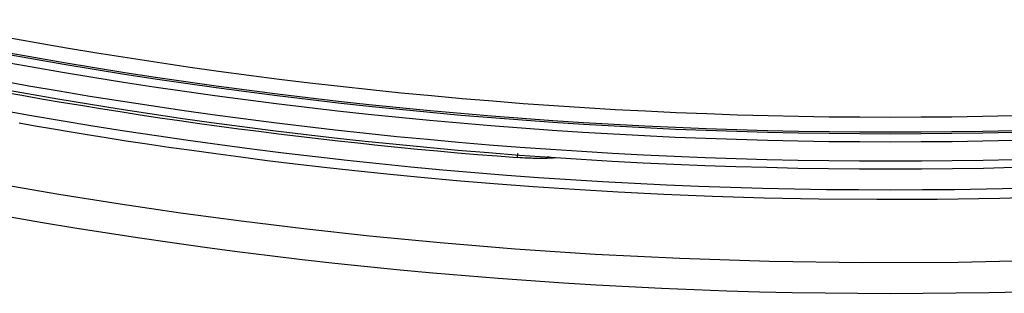
# Model space of a CAD drawing. Units: millimetres. Extents: x -897 to 437, y -318 to 513.
# Drawn here: x -22 to 3, y -318 to -312 of the extents above; entities that cross this region are included whole.
import ezdxf

# ---------------------------------------------------------------- set-up
doc = ezdxf.new("R2010")
doc.units = ezdxf.units.MM
doc.layers.add('AXIS_Sectional-View', color=7, linetype='Continuous')

msp = doc.modelspace()

# ---------------------------------------------------------------- linework, layer by layer
at = {"layer": 'AXIS_Sectional-View', "color": 7, "linetype": 'Continuous'}
for p, q in [((-9.31, -314.972), (-9.317, -315.069)), ((-8.408, -315.072), (-8.365, -315.076))]:
    msp.add_line(p, q, dxfattribs=at)
for points in [[(-21.747, -314.206), (-21.351, -314.275), (-20.937, -314.346), (-20.503, -314.419), (-20.049, -314.494), (-19.573, -314.57), (-19.076, -314.648), (-18.556, -314.727), (-18.011, -314.807), (-17.439, -314.889), (-16.84, -314.972), (-16.212, -315.055), (-15.554, -315.14), (-14.862, -315.224), (-14.136, -315.309), (-13.372, -315.394), (-12.569, -315.478), (-11.724, -315.56), (-10.835, -315.641), (-9.9, -315.719), (-8.918, -315.793), (-7.885, -315.863), (-6.8, -315.926), (-5.655, -315.984), (-4.442, -316.032), (-3.157, -316.072), (-1.787, -316.099), (-0.345, -316.111), (1.167, -316.106), (2.726, -316.082), (4.321, -316.037)], [(4.094, -317.636), (1.689, -317.691), (-0.699, -317.7), (-3.02, -317.666), (-5.256, -317.593), (-7.368, -317.488), (-9.365, -317.356), (-11.24, -317.203), (-13.002, -317.033), (-14.644, -316.853), (-16.208, -316.661), (-17.721, -316.457), (-19.224, -316.235), (-20.759, -315.99), (-22.356, -315.714), (-24.064, -315.395), (-25.867, -315.032)], [(-9.072, -315.084), (-9.128, -315.081), (-9.187, -315.077), (-9.251, -315.073), (-9.317, -315.069)], [(-8.365, -315.076), (-8.393, -315.079), (-8.421, -315.081), (-8.448, -315.083), (-8.475, -315.084), (-8.501, -315.086), (-8.528, -315.087), (-8.554, -315.088), (-8.581, -315.089), (-8.608, -315.09), (-8.635, -315.091), (-8.662, -315.091), (-8.691, -315.092), (-8.72, -315.092), (-8.75, -315.092), (-8.781, -315.092), (-8.815, -315.091), (-8.85, -315.091), (-8.887, -315.09), (-8.928, -315.089), (-8.972, -315.088), (-9.02, -315.086), (-9.072, -315.084)], [(-8.365, -315.076), (-8.42, -315.073), (-8.471, -315.067), (-8.518, -315.059), (-8.562, -315.049), (-8.572, -315.046)]]:
    msp.add_lwpolyline(points, dxfattribs=at)
for radius, start, end in [(123.018, 258.58956, 281.41046), (123.434, 258.58956, 281.41046), (123.391, 258.58956, 281.41046), (123.634, 258.58956, 281.41046), (124.113, 258.58956, 281.41046), (124.378, 258.35126, 265.70397), (124.312, 258.59083, 281.40919), (124.834, 258.24698, 281.75293), (127.421, 258.22442, 281.77558)]:
    msp.add_arc((0, -191.04), radius, start, end, dxfattribs=at)

doc.saveas('drawing.dxf')
